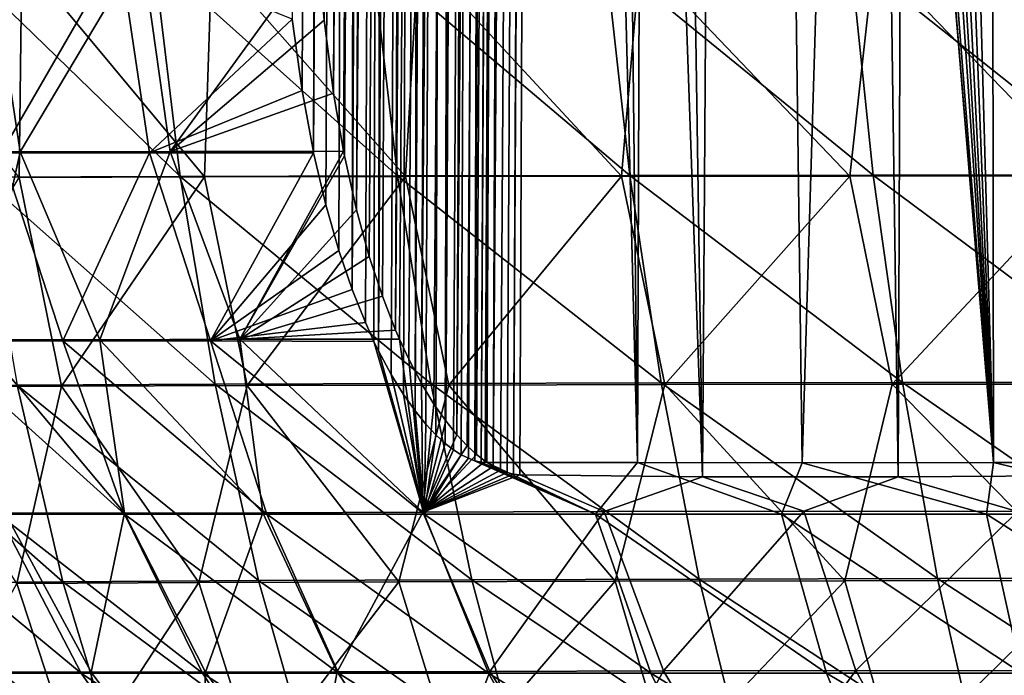
# Model space of a CAD drawing. Units: millimetres. Extents: x -28 to 28, y -26 to 80.
# Drawn here: x -21 to -15, y -2 to 2 of the extents above; entities that cross this region are included whole.
import ezdxf

# ---------------------------------------------------------------- set-up
doc = ezdxf.new("R2010")
doc.units = ezdxf.units.MM
doc.header["$LTSCALE"] = 65.185185
for name, color, linetype in [('17', 7, 'CONTINUOUS'), ('18', 7, 'CONTINUOUS'), ('19', 7, 'CONTINUOUS'), ('5', 7, 'CONTINUOUS'), ('52', 7, 'CONTINUOUS'), ('6', 7, 'CONTINUOUS'), ('68', 7, 'CONTINUOUS'), ('89', 7, 'CONTINUOUS')]:
    doc.layers.add(name, color=color, linetype=linetype)

msp = doc.modelspace()

# ---------------------------------------------------------------- linework, layer by layer
at = {"layer": '17', "color": 7, "linetype": 'Continuous'}
for points in [[(-19.1022, 2.7603, 19.5272), (-18.748, 60.8, 20.3362), (-19.0599, 2.2889, 19.4792), (-19.1022, 2.7603, 19.5272)], [(-19.0599, 2.2889, 19.4792), (-18.748, 60.8, 20.3362), (-18.9984, 1.8118, 19.4214), (-19.0599, 2.2889, 19.4792)], [(-18.748, 60.8, 20.3362), (-18.562, 60.8, 20.2178), (-18.9984, 1.8118, 19.4214), (-18.748, 60.8, 20.3362)], [(-18.9984, 1.8118, 19.4214), (-18.562, 60.8, 20.2178), (-18.9332, 1.4329, 19.3708), (-18.9984, 1.8118, 19.4214)], [(-18.9332, 1.4329, 19.3708), (-18.562, 60.8, 20.2178), (-18.927, 1.4013, 19.3665), (-18.9332, 1.4329, 19.3708)], [(-18.927, 1.4013, 19.3665), (-18.562, 60.8, 20.2178), (-18.8482, 1.0478, 19.3176), (-18.927, 1.4013, 19.3665)], [(-18.562, 60.8, 20.2178), (-18.3526, 60.8, 20.1425), (-18.8482, 1.0478, 19.3176), (-18.562, 60.8, 20.2178)], [(-18.8482, 1.0478, 19.3176), (-18.3526, 60.8, 20.1425), (-18.7647, 0.7438, 19.2767), (-18.8482, 1.0478, 19.3176)], [(-18.7647, 0.7438, 19.2767), (-18.3526, 60.8, 20.1425), (-18.6786, 0.4831, 19.2446), (-18.7647, 0.7438, 19.2767)], [(-18.6786, 0.4831, 19.2446), (-18.3526, 60.8, 20.1425), (-18.5918, 0.2604, 19.2214), (-18.6786, 0.4831, 19.2446)], [(-18.3526, 60.8, 20.1425), (-18.132, 60.8, 20.1154), (-18.5918, 0.2604, 19.2214), (-18.3526, 60.8, 20.1425)], [(-18.5918, 0.2604, 19.2214), (-18.132, 60.8, 20.1154), (-18.5669, 0.203, 19.2164), (-18.5918, 0.2604, 19.2214)], [(-18.5669, 0.203, 19.2164), (-18.132, 60.8, 20.1154), (-18.5057, 0.0712, 19.207), (-18.5669, 0.203, 19.2164)], [(-18.5057, 0.0712, 19.207), (-18.132, 60.8, 20.1154), (-18.4217, -0.0886, 19.2007), (-18.5057, 0.0712, 19.207)], [(-18.132, 60.8, 20.1154), (-17.9106, 60.8, 20.1376), (-18.4217, -0.0886, 19.2007), (-18.132, 60.8, 20.1154)], [(-18.4217, -0.0886, 19.2007), (-17.9106, 60.8, 20.1376), (-18.3407, -0.2223, 19.2018), (-18.4217, -0.0886, 19.2007)], [(-18.3407, -0.2223, 19.2018), (-17.9106, 60.8, 20.1376), (-18.2636, -0.3331, 19.2092), (-18.3407, -0.2223, 19.2018)], [(-18.2636, -0.3331, 19.2092), (-17.9106, 60.8, 20.1376), (-18.191, -0.4236, 19.2222), (-18.2636, -0.3331, 19.2092)], [(-17.9106, 60.8, 20.1376), (-17.7015, 60.8, 20.2075), (-18.191, -0.4236, 19.2222), (-17.9106, 60.8, 20.1376)], [(-18.191, -0.4236, 19.2222), (-17.7015, 60.8, 20.2075), (-18.1236, -0.4962, 19.2395), (-18.191, -0.4236, 19.2222)], [(-18.1236, -0.4962, 19.2395), (-17.7015, 60.8, 20.2075), (-18.0617, -0.5533, 19.2602), (-18.1236, -0.4962, 19.2395)], [(-18.0617, -0.5533, 19.2602), (-17.7015, 60.8, 20.2075), (-18.0051, -0.5972, 19.2834), (-18.0617, -0.5533, 19.2602)], [(-18.0051, -0.5972, 19.2834), (-17.7015, 60.8, 20.2075), (-17.9533, -0.6302, 19.3085), (-18.0051, -0.5972, 19.2834)], [(-17.7015, 60.8, 20.2075), (-17.5178, 60.8, 20.3181), (-17.9533, -0.6302, 19.3085), (-17.7015, 60.8, 20.2075)], [(-17.9533, -0.6302, 19.3085), (-17.5178, 60.8, 20.3181), (-17.9055, -0.6543, 19.3352), (-17.9533, -0.6302, 19.3085)], [(-17.9055, -0.6543, 19.3352), (-17.5178, 60.8, 20.3181), (-17.8611, -0.6708, 19.3633), (-17.9055, -0.6543, 19.3352)], [(-17.8611, -0.6708, 19.3633), (-17.5178, 60.8, 20.3181), (-17.8194, -0.6806, 19.3929), (-17.8611, -0.6708, 19.3633)], [(-17.8194, -0.6806, 19.3929), (-17.5178, 60.8, 20.3181), (-17.6502, 29.6451, 19.8648), (-17.8194, -0.6806, 19.3929)], [(-17.7798, -0.6846, 19.4243), (-17.8194, -0.6806, 19.3929), (-17.6502, 29.6451, 19.8648), (-17.7798, -0.6846, 19.4243)]]:
    msp.add_3dface(points, dxfattribs=at)
at = {"layer": '18', "color": 7, "linetype": 'Continuous'}
for points in [[(-21.8852, 1.4284, 15.4588), (-21.2521, 2.7601, 16.9913), (-21.0493, 1.4281, 16.8733), (-21.8852, 1.4284, 15.4588)], [(-21.2521, 2.7601, 16.9913), (-20.2551, 2.7615, 18.315), (-21.0493, 1.4281, 16.8733), (-21.2521, 2.7601, 16.9913)], [(-21.0493, 1.4281, 16.8733), (-20.2551, 2.7615, 18.315), (-20.0681, 1.4302, 18.1756), (-21.0493, 1.4281, 16.8733)], [(-20.2551, 2.7615, 18.315), (-19.1022, 2.7603, 19.5272), (-20.0681, 1.4302, 18.1756), (-20.2551, 2.7615, 18.315)], [(-19.1022, 2.7603, 19.5272), (-19.0599, 2.2889, 19.4792), (-20.0681, 1.4302, 18.1756), (-19.1022, 2.7603, 19.5272)], [(-19.0599, 2.2889, 19.4792), (-18.9984, 1.8118, 19.4214), (-20.0681, 1.4302, 18.1756), (-19.0599, 2.2889, 19.4792)], [(-18.9984, 1.8118, 19.4214), (-18.9332, 1.4329, 19.3708), (-20.0681, 1.4302, 18.1756), (-18.9984, 1.8118, 19.4214)], [(-21.3195, 0.1979, 15.7264), (-21.8852, 1.4284, 15.4588), (-21.0493, 1.4281, 16.8733), (-21.3195, 0.1979, 15.7264)], [(-20.5276, 0.1983, 16.9813), (-21.3195, 0.1979, 15.7264), (-21.0493, 1.4281, 16.8733), (-20.5276, 0.1983, 16.9813)], [(-20.5276, 0.1983, 16.9813), (-21.0493, 1.4281, 16.8733), (-20.0681, 1.4302, 18.1756), (-20.5276, 0.1983, 16.9813)], [(-19.6121, 0.201, 18.1424), (-20.5276, 0.1983, 16.9813), (-20.0681, 1.4302, 18.1756), (-19.6121, 0.201, 18.1424)], [(-18.9332, 1.4329, 19.3708), (-19.6121, 0.201, 18.1424), (-20.0681, 1.4302, 18.1756), (-18.9332, 1.4329, 19.3708)], [(-18.9332, 1.4329, 19.3708), (-18.927, 1.4013, 19.3665), (-19.6121, 0.201, 18.1424), (-18.9332, 1.4329, 19.3708)], [(-18.927, 1.4013, 19.3665), (-18.8482, 1.0478, 19.3176), (-19.6121, 0.201, 18.1424), (-18.927, 1.4013, 19.3665)], [(-18.8482, 1.0478, 19.3176), (-18.7647, 0.7438, 19.2767), (-19.6121, 0.201, 18.1424), (-18.8482, 1.0478, 19.3176)], [(-18.7647, 0.7438, 19.2767), (-18.6786, 0.4831, 19.2446), (-19.6121, 0.201, 18.1424), (-18.7647, 0.7438, 19.2767)], [(-18.6786, 0.4831, 19.2446), (-18.5918, 0.2604, 19.2214), (-19.6121, 0.201, 18.1424), (-18.6786, 0.4831, 19.2446)], [(-18.5918, 0.2604, 19.2214), (-18.5669, 0.203, 19.2164), (-19.6121, 0.201, 18.1424), (-18.5918, 0.2604, 19.2214)], [(-21.3195, 0.1979, 15.7264), (-20.5276, 0.1983, 16.9813), (-20.3656, -0.9365, 16.3366), (-21.3195, 0.1979, 15.7264)], [(-21.1458, -0.9361, 15.0051), (-21.3195, 0.1979, 15.7264), (-20.3656, -0.9365, 16.3366), (-21.1458, -0.9361, 15.0051)], [(-20.5276, 0.1983, 16.9813), (-19.6121, 0.201, 18.1424), (-19.4613, -0.9344, 17.558), (-20.5276, 0.1983, 16.9813)], [(-20.3656, -0.9365, 16.3366), (-20.5276, 0.1983, 16.9813), (-19.4613, -0.9344, 17.558), (-20.3656, -0.9365, 16.3366)], [(-19.6121, 0.201, 18.1424), (-18.5669, 0.203, 19.2164), (-18.413, -0.9297, 18.6898), (-19.6121, 0.201, 18.1424)], [(-19.4613, -0.9344, 17.558), (-19.6121, 0.201, 18.1424), (-18.413, -0.9297, 18.6898), (-19.4613, -0.9344, 17.558)], [(-18.5669, 0.203, 19.2164), (-18.5057, 0.0712, 19.207), (-18.413, -0.9297, 18.6898), (-18.5669, 0.203, 19.2164)], [(-18.5057, 0.0712, 19.207), (-18.4217, -0.0886, 19.2007), (-18.413, -0.9297, 18.6898), (-18.5057, 0.0712, 19.207)], [(-18.4217, -0.0886, 19.2007), (-18.3407, -0.2223, 19.2018), (-18.413, -0.9297, 18.6898), (-18.4217, -0.0886, 19.2007)], [(-18.3407, -0.2223, 19.2018), (-18.2636, -0.3331, 19.2092), (-18.413, -0.9297, 18.6898), (-18.3407, -0.2223, 19.2018)], [(-18.2636, -0.3331, 19.2092), (-18.191, -0.4236, 19.2222), (-18.413, -0.9297, 18.6898), (-18.2636, -0.3331, 19.2092)], [(-18.191, -0.4236, 19.2222), (-18.1236, -0.4962, 19.2395), (-18.413, -0.9297, 18.6898), (-18.191, -0.4236, 19.2222)], [(-18.1236, -0.4962, 19.2395), (-18.0617, -0.5533, 19.2602), (-18.413, -0.9297, 18.6898), (-18.1236, -0.4962, 19.2395)], [(-18.0617, -0.5533, 19.2602), (-18.0051, -0.5972, 19.2834), (-18.413, -0.9297, 18.6898), (-18.0617, -0.5533, 19.2602)], [(-18.0051, -0.5972, 19.2834), (-17.9533, -0.6302, 19.3085), (-18.413, -0.9297, 18.6898), (-18.0051, -0.5972, 19.2834)], [(-17.9533, -0.6302, 19.3085), (-17.9055, -0.6543, 19.3352), (-18.413, -0.9297, 18.6898), (-17.9533, -0.6302, 19.3085)], [(-17.9055, -0.6543, 19.3352), (-17.8611, -0.6708, 19.3633), (-18.413, -0.9297, 18.6898), (-17.9055, -0.6543, 19.3352)], [(-17.8611, -0.6708, 19.3633), (-17.8194, -0.6806, 19.3929), (-18.413, -0.9297, 18.6898), (-17.8611, -0.6708, 19.3633)], [(-17.8194, -0.6806, 19.3929), (-17.7798, -0.6846, 19.4243), (-18.413, -0.9297, 18.6898), (-17.8194, -0.6806, 19.3929)], [(-18.413, -0.9297, 18.6898), (-17.7798, -0.6846, 19.4243), (-17.2278, -0.9248, 19.7229), (-18.413, -0.9297, 18.6898)], [(-17.7798, -0.6846, 19.4243), (-16.5842, -0.6997, 20.3309), (-17.2278, -0.9248, 19.7229), (-17.7798, -0.6846, 19.4243)], [(-17.2278, -0.9248, 19.7229), (-16.5842, -0.6997, 20.3309), (-15.9209, -0.9229, 20.6378), (-17.2278, -0.9248, 19.7229)], [(-16.5842, -0.6997, 20.3309), (-15.3034, -0.6988, 21.1288), (-15.9209, -0.9229, 20.6378), (-16.5842, -0.6997, 20.3309)], [(-15.9209, -0.9229, 20.6378), (-15.3034, -0.6988, 21.1288), (-14.5213, -0.9245, 21.417), (-15.9209, -0.9229, 20.6378)], [(-15.3034, -0.6988, 21.1288), (-13.8964, -0.6889, 21.8355), (-14.5213, -0.9245, 21.417), (-15.3034, -0.6988, 21.1288)], [(-21.2395, -1.9752, 13.3439), (-21.1458, -0.9361, 15.0051), (-20.5848, -1.9768, 14.7386), (-21.2395, -1.9752, 13.3439)], [(-21.1458, -0.9361, 15.0051), (-20.3656, -0.9365, 16.3366), (-20.5848, -1.9768, 14.7386), (-21.1458, -0.9361, 15.0051)], [(-20.5848, -1.9768, 14.7386), (-20.3656, -0.9365, 16.3366), (-19.8356, -1.9771, 16.0121), (-20.5848, -1.9768, 14.7386)], [(-20.3656, -0.9365, 16.3366), (-19.4613, -0.9344, 17.558), (-19.8356, -1.9771, 16.0121), (-20.3656, -0.9365, 16.3366)], [(-19.8356, -1.9771, 16.0121), (-19.4613, -0.9344, 17.558), (-18.9745, -1.9753, 17.1764), (-19.8356, -1.9771, 16.0121)], [(-19.4613, -0.9344, 17.558), (-18.413, -0.9297, 18.6898), (-18.9745, -1.9753, 17.1764), (-19.4613, -0.9344, 17.558)], [(-18.9745, -1.9753, 17.1764), (-18.413, -0.9297, 18.6898), (-17.9748, -1.9714, 18.2617), (-18.9745, -1.9753, 17.1764)], [(-18.413, -0.9297, 18.6898), (-17.2278, -0.9248, 19.7229), (-17.9748, -1.9714, 18.2617), (-18.413, -0.9297, 18.6898)], [(-17.9748, -1.9714, 18.2617), (-17.2278, -0.9248, 19.7229), (-16.8393, -1.9673, 19.2572), (-17.9748, -1.9714, 18.2617)], [(-17.2278, -0.9248, 19.7229), (-15.9209, -0.9229, 20.6378), (-16.8393, -1.9673, 19.2572), (-17.2278, -0.9248, 19.7229)], [(-16.8393, -1.9673, 19.2572), (-15.9209, -0.9229, 20.6378), (-15.5803, -1.9657, 20.1385), (-16.8393, -1.9673, 19.2572)], [(-15.9209, -0.9229, 20.6378), (-14.5213, -0.9245, 21.417), (-15.5803, -1.9657, 20.1385), (-15.9209, -0.9229, 20.6378)], [(-15.5803, -1.9657, 20.1385), (-14.5213, -0.9245, 21.417), (-14.2288, -1.9671, 20.8856), (-15.5803, -1.9657, 20.1385)], [(-21.2395, -1.9752, 13.3439), (-20.5848, -1.9768, 14.7386), (-20.5145, -2.9256, 13.1592), (-21.2395, -1.9752, 13.3439)], [(-21.0724, -2.9242, 11.6966), (-21.2395, -1.9752, 13.3439), (-20.5145, -2.9256, 13.1592), (-21.0724, -2.9242, 11.6966)], [(-20.5848, -1.9768, 14.7386), (-19.8356, -1.9771, 16.0121), (-19.875, -2.9268, 14.4922), (-20.5848, -1.9768, 14.7386)], [(-20.5145, -2.9256, 13.1592), (-20.5848, -1.9768, 14.7386), (-19.875, -2.9268, 14.4922), (-20.5145, -2.9256, 13.1592)], [(-19.875, -2.9268, 14.4922), (-19.8356, -1.9771, 16.0121), (-19.1533, -2.9269, 15.6964), (-19.875, -2.9268, 14.4922)], [(-19.8356, -1.9771, 16.0121), (-18.9745, -1.9753, 17.1764), (-19.1533, -2.9269, 15.6964), (-19.8356, -1.9771, 16.0121)], [(-19.1533, -2.9269, 15.6964), (-18.9745, -1.9753, 17.1764), (-18.3303, -2.9255, 16.7939), (-19.1533, -2.9269, 15.6964)], [(-18.9745, -1.9753, 17.1764), (-17.9748, -1.9714, 18.2617), (-18.3303, -2.9255, 16.7939), (-18.9745, -1.9753, 17.1764)], [(-18.3303, -2.9255, 16.7939), (-17.9748, -1.9714, 18.2617), (-17.372, -2.9226, 17.825), (-18.3303, -2.9255, 16.7939)], [(-17.9748, -1.9714, 18.2617), (-16.8393, -1.9673, 19.2572), (-17.372, -2.9226, 17.825), (-17.9748, -1.9714, 18.2617)], [(-17.372, -2.9226, 17.825), (-16.8393, -1.9673, 19.2572), (-16.2774, -2.9198, 18.7734), (-17.372, -2.9226, 17.825)], [(-16.8393, -1.9673, 19.2572), (-15.5803, -1.9657, 20.1385), (-16.2774, -2.9198, 18.7734), (-16.8393, -1.9673, 19.2572)], [(-16.2774, -2.9198, 18.7734), (-15.5803, -1.9657, 20.1385), (-15.0581, -2.9189, 19.6084), (-16.2774, -2.9198, 18.7734)], [(-15.5803, -1.9657, 20.1385), (-14.2288, -1.9671, 20.8856), (-15.0581, -2.9189, 19.6084), (-15.5803, -1.9657, 20.1385)], [(-15.0581, -2.9189, 19.6084), (-14.2288, -1.9671, 20.8856), (-13.7494, -2.9201, 20.3091), (-15.0581, -2.9189, 19.6084)]]:
    msp.add_3dface(points, dxfattribs=at)
at = {"layer": '19', "color": 7, "linetype": 'Continuous'}
for points in [[(-17.6502, 29.6451, 19.8648), (-17.5178, 60.8, 20.3181), (-16.5842, -0.6997, 20.3309), (-17.6502, 29.6451, 19.8648)], [(-17.5178, 60.8, 20.3181), (-16.1669, 60.8, 21.243), (-16.5842, -0.6997, 20.3309), (-17.5178, 60.8, 20.3181)], [(-16.1669, 60.8, 21.243), (-15.3034, -0.6988, 21.1288), (-16.5842, -0.6997, 20.3309), (-16.1669, 60.8, 21.243)], [(-16.1669, 60.8, 21.243), (-15.0616, 60.8, 21.8695), (-15.3034, -0.6988, 21.1288), (-16.1669, 60.8, 21.243)], [(-15.0616, 60.8, 21.8695), (-13.8964, -0.6889, 21.8355), (-15.3034, -0.6988, 21.1288), (-15.0616, 60.8, 21.8695)], [(-15.0616, 60.8, 21.8695), (-14.024, 60.8, 22.3657), (-13.8964, -0.6889, 21.8355), (-15.0616, 60.8, 21.8695)], [(-17.7798, -0.6846, 19.4243), (-17.6502, 29.6451, 19.8648), (-16.5842, -0.6997, 20.3309), (-17.7798, -0.6846, 19.4243)]]:
    msp.add_3dface(points, dxfattribs=at)
at = {"layer": '5', "color": 7, "linetype": 'Continuous'}
for points in [[(-21.4771, 2.6969, 20.2759), (-20.0018, 1.2671, 21.5081), (-20.1729, 2.6994, 21.549), (-21.4771, 2.6969, 20.2759)], [(-21.3048, 1.2627, 20.2463), (-20.0018, 1.2671, 21.5081), (-21.4771, 2.6969, 20.2759), (-21.3048, 1.2627, 20.2463)], [(-20.1729, 2.6994, 21.549), (-18.579, 1.2707, 22.6342), (-18.7457, 2.7014, 22.6886), (-20.1729, 2.6994, 21.549)], [(-20.0018, 1.2671, 21.5081), (-18.579, 1.2707, 22.6342), (-20.1729, 2.6994, 21.549), (-20.0018, 1.2671, 21.5081)], [(-18.7457, 2.7014, 22.6886), (-17.0593, 1.2733, 23.6182), (-17.2187, 2.7029, 23.6877), (-18.7457, 2.7014, 22.6886)], [(-18.579, 1.2707, 22.6342), (-17.0593, 1.2733, 23.6182), (-18.7457, 2.7014, 22.6886), (-18.579, 1.2707, 22.6342)], [(-17.2187, 2.7029, 23.6877), (-15.4659, 1.2754, 24.4521), (-15.616, 2.7041, 24.5365), (-17.2187, 2.7029, 23.6877)], [(-17.0593, 1.2733, 23.6182), (-15.4659, 1.2754, 24.4521), (-17.2187, 2.7029, 23.6877), (-17.0593, 1.2733, 23.6182)], [(-15.616, 2.7041, 24.5365), (-13.8192, 1.2772, 25.1354), (-13.958, 2.7051, 25.233), (-15.616, 2.7041, 24.5365)], [(-15.4659, 1.2754, 24.4521), (-13.8192, 1.2772, 25.1354), (-15.616, 2.7041, 24.5365), (-15.4659, 1.2754, 24.4521)], [(-21.3048, 1.2627, 20.2463), (-19.7735, -0.0929, 21.3854), (-20.0018, 1.2671, 21.5081), (-21.3048, 1.2627, 20.2463)], [(-21.0686, -0.0989, 20.1377), (-19.7735, -0.0929, 21.3854), (-21.3048, 1.2627, 20.2463), (-21.0686, -0.0989, 20.1377)], [(-20.0018, 1.2671, 21.5081), (-18.3615, -0.0881, 22.4954), (-18.579, 1.2707, 22.6342), (-20.0018, 1.2671, 21.5081)], [(-19.7735, -0.0929, 21.3854), (-18.3615, -0.0881, 22.4954), (-20.0018, 1.2671, 21.5081), (-19.7735, -0.0929, 21.3854)], [(-18.579, 1.2707, 22.6342), (-16.8545, -0.0845, 23.4616), (-17.0593, 1.2733, 23.6182), (-18.579, 1.2707, 22.6342)], [(-18.3615, -0.0881, 22.4954), (-16.8545, -0.0845, 23.4616), (-18.579, 1.2707, 22.6342), (-18.3615, -0.0881, 22.4954)], [(-17.0593, 1.2733, 23.6182), (-15.2756, -0.0818, 24.2782), (-15.4659, 1.2754, 24.4521), (-17.0593, 1.2733, 23.6182)], [(-16.8545, -0.0845, 23.4616), (-15.2756, -0.0818, 24.2782), (-17.0593, 1.2733, 23.6182), (-16.8545, -0.0845, 23.4616)], [(-15.4659, 1.2754, 24.4521), (-13.6452, -0.0795, 24.9464), (-13.8192, 1.2772, 25.1354), (-15.4659, 1.2754, 24.4521)], [(-15.2756, -0.0818, 24.2782), (-13.6452, -0.0795, 24.9464), (-15.4659, 1.2754, 24.4521), (-15.2756, -0.0818, 24.2782)], [(-22.2233, -0.1057, 18.7598), (-20.7684, -1.3854, 19.9467), (-21.0686, -0.0989, 20.1377), (-22.2233, -0.1057, 18.7598)], [(-21.911, -1.3937, 18.5851), (-20.7684, -1.3854, 19.9467), (-22.2233, -0.1057, 18.7598), (-21.911, -1.3937, 18.5851)], [(-21.0686, -0.0989, 20.1377), (-19.4882, -1.378, 21.1772), (-19.7735, -0.0929, 21.3854), (-21.0686, -0.0989, 20.1377)], [(-20.7684, -1.3854, 19.9467), (-19.4882, -1.378, 21.1772), (-21.0686, -0.0989, 20.1377), (-20.7684, -1.3854, 19.9467)], [(-19.7735, -0.0929, 21.3854), (-18.0931, -1.372, 22.2684), (-18.3615, -0.0881, 22.4954), (-19.7735, -0.0929, 21.3854)], [(-19.4882, -1.378, 21.1772), (-18.0931, -1.372, 22.2684), (-19.7735, -0.0929, 21.3854), (-19.4882, -1.378, 21.1772)], [(-18.3615, -0.0881, 22.4954), (-16.6042, -1.3677, 23.2141), (-16.8545, -0.0845, 23.4616), (-18.3615, -0.0881, 22.4954)], [(-18.0931, -1.372, 22.2684), (-16.6042, -1.3677, 23.2141), (-18.3615, -0.0881, 22.4954), (-18.0931, -1.372, 22.2684)], [(-16.8545, -0.0845, 23.4616), (-15.045, -1.3644, 24.0107), (-15.2756, -0.0818, 24.2782), (-16.8545, -0.0845, 23.4616)], [(-16.6042, -1.3677, 23.2141), (-15.045, -1.3644, 24.0107), (-16.8545, -0.0845, 23.4616), (-16.6042, -1.3677, 23.2141)], [(-15.2756, -0.0818, 24.2782), (-13.4361, -1.3616, 24.6617), (-13.6452, -0.0795, 24.9464), (-15.2756, -0.0818, 24.2782)], [(-15.045, -1.3644, 24.0107), (-13.4361, -1.3616, 24.6617), (-15.2756, -0.0818, 24.2782), (-15.045, -1.3644, 24.0107)], [(-21.911, -1.3937, 18.5851), (-20.4031, -2.5933, 19.6692), (-20.7684, -1.3854, 19.9467), (-21.911, -1.3937, 18.5851)], [(-21.5264, -2.603, 18.3282), (-20.4031, -2.5933, 19.6692), (-21.911, -1.3937, 18.5851), (-21.5264, -2.603, 18.3282)], [(-20.7684, -1.3854, 19.9467), (-19.1448, -2.5846, 20.8792), (-19.4882, -1.378, 21.1772), (-20.7684, -1.3854, 19.9467)], [(-20.4031, -2.5933, 19.6692), (-19.1448, -2.5846, 20.8792), (-20.7684, -1.3854, 19.9467), (-20.4031, -2.5933, 19.6692)], [(-19.4882, -1.378, 21.1772), (-17.7729, -2.5776, 21.9487), (-18.0931, -1.372, 22.2684), (-19.4882, -1.378, 21.1772)], [(-19.1448, -2.5846, 20.8792), (-17.7729, -2.5776, 21.9487), (-19.4882, -1.378, 21.1772), (-19.1448, -2.5846, 20.8792)], [(-18.0931, -1.372, 22.2684), (-16.3077, -2.5726, 22.8708), (-16.6042, -1.3677, 23.2141), (-18.0931, -1.372, 22.2684)], [(-17.7729, -2.5776, 21.9487), (-16.3077, -2.5726, 22.8708), (-18.0931, -1.372, 22.2684), (-17.7729, -2.5776, 21.9487)], [(-16.6042, -1.3677, 23.2141), (-14.7733, -2.5687, 23.6447), (-15.045, -1.3644, 24.0107), (-16.6042, -1.3677, 23.2141)], [(-16.3077, -2.5726, 22.8708), (-14.7733, -2.5687, 23.6447), (-16.6042, -1.3677, 23.2141), (-16.3077, -2.5726, 22.8708)], [(-15.045, -1.3644, 24.0107), (-13.191, -2.5655, 24.2763), (-13.4361, -1.3616, 24.6617), (-15.045, -1.3644, 24.0107)], [(-14.7733, -2.5687, 23.6447), (-13.191, -2.5655, 24.2763), (-15.045, -1.3644, 24.0107), (-14.7733, -2.5687, 23.6447)]]:
    msp.add_3dface(points, dxfattribs=at)
at = {"layer": '52', "color": 7, "linetype": 'Continuous'}
for points in [[(-20.4007, 2.7556, -18.3065), (-21.3794, 2.7557, -16.9347), (-21.1702, 1.4214, -16.8189), (-20.4007, 2.7556, -18.3065)], [(-20.203, 1.4213, -18.1716), (-20.4007, 2.7556, -18.3065), (-21.1702, 1.4214, -16.8189), (-20.203, 1.4213, -18.1716)], [(-19.2676, 2.2958, -19.5049), (-20.4007, 2.7556, -18.3065), (-20.203, 1.4213, -18.1716), (-19.2676, 2.2958, -19.5049)], [(-19.2034, 1.8282, -19.4496), (-19.2676, 2.2958, -19.5049), (-20.203, 1.4213, -18.1716), (-19.2034, 1.8282, -19.4496)], [(-19.1296, 1.4261, -19.3978), (-19.2034, 1.8282, -19.4496), (-20.203, 1.4213, -18.1716), (-19.1296, 1.4261, -19.3978)], [(-20.7686, 0.1905, -16.7468), (-21.1702, 1.4214, -16.8189), (-21.6242, 0.1903, -15.3089), (-20.7686, 0.1905, -16.7468)], [(-20.203, 1.4213, -18.1716), (-21.1702, 1.4214, -16.8189), (-20.7686, 0.1905, -16.7468), (-20.203, 1.4213, -18.1716)], [(-19.8033, 0.1903, -18.0698), (-20.203, 1.4213, -18.1716), (-20.7686, 0.1905, -16.7468), (-19.8033, 0.1903, -18.0698)], [(-19.1285, 1.4208, -19.3972), (-19.1296, 1.4261, -19.3978), (-20.203, 1.4213, -18.1716), (-19.1285, 1.4208, -19.3972)], [(-19.1285, 1.4208, -19.3972), (-20.203, 1.4213, -18.1716), (-19.8033, 0.1903, -18.0698), (-19.1285, 1.4208, -19.3972)], [(-19.0489, 1.0801, -19.3526), (-19.1285, 1.4208, -19.3972), (-19.8033, 0.1903, -18.0698), (-19.0489, 1.0801, -19.3526)], [(-18.964, 0.7828, -19.3156), (-19.0489, 1.0801, -19.3526), (-19.8033, 0.1903, -18.0698), (-18.964, 0.7828, -19.3156)], [(-18.8771, 0.5281, -19.2876), (-18.964, 0.7828, -19.3156), (-19.8033, 0.1903, -18.0698), (-18.8771, 0.5281, -19.2876)], [(-18.7898, 0.3107, -19.2685), (-18.8771, 0.5281, -19.2876), (-19.8033, 0.1903, -18.0698), (-18.7898, 0.3107, -19.2685)], [(-18.7336, 0.187, -19.2607), (-18.7898, 0.3107, -19.2685), (-19.8033, 0.1903, -18.0698), (-18.7336, 0.187, -19.2607)], [(-20.7686, 0.1905, -16.7468), (-21.6242, 0.1903, -15.3089), (-20.3653, -0.9434, -16.4418), (-20.7686, 0.1905, -16.7468)], [(-20.3653, -0.9434, -16.4418), (-21.6242, 0.1903, -15.3089), (-21.1928, -0.9435, -15.0453), (-20.3653, -0.9434, -16.4418)], [(-19.8033, 0.1903, -18.0698), (-20.7686, 0.1905, -16.7468), (-19.4337, -0.9436, -17.724), (-19.8033, 0.1903, -18.0698)], [(-19.4337, -0.9436, -17.724), (-20.7686, 0.1905, -16.7468), (-20.3653, -0.9434, -16.4418), (-19.4337, -0.9436, -17.724)], [(-18.7336, 0.187, -19.2607), (-19.8033, 0.1903, -18.0698), (-18.4053, -0.9437, -18.8765), (-18.7336, 0.187, -19.2607)], [(-18.4053, -0.9437, -18.8765), (-19.8033, 0.1903, -18.0698), (-19.4337, -0.9436, -17.724), (-18.4053, -0.9437, -18.8765)], [(-18.7039, 0.1262, -19.258), (-18.7336, 0.187, -19.2607), (-18.4053, -0.9437, -18.8765), (-18.7039, 0.1262, -19.258)], [(-18.6203, -0.0295, -19.2554), (-18.7039, 0.1262, -19.258), (-18.4053, -0.9437, -18.8765), (-18.6203, -0.0295, -19.2554)], [(-18.5403, -0.1595, -19.2599), (-18.6203, -0.0295, -19.2554), (-18.4053, -0.9437, -18.8765), (-18.5403, -0.1595, -19.2599)], [(-18.4644, -0.267, -19.2706), (-18.5403, -0.1595, -19.2599), (-18.4053, -0.9437, -18.8765), (-18.4644, -0.267, -19.2706)], [(-18.3934, -0.3546, -19.2864), (-18.4644, -0.267, -19.2706), (-18.4053, -0.9437, -18.8765), (-18.3934, -0.3546, -19.2864)], [(-18.3278, -0.4247, -19.3062), (-18.3934, -0.3546, -19.2864), (-18.4053, -0.9437, -18.8765), (-18.3278, -0.4247, -19.3062)], [(-18.2677, -0.4797, -19.329), (-18.3278, -0.4247, -19.3062), (-18.4053, -0.9437, -18.8765), (-18.2677, -0.4797, -19.329)], [(-18.2128, -0.522, -19.3541), (-18.2677, -0.4797, -19.329), (-18.4053, -0.9437, -18.8765), (-18.2128, -0.522, -19.3541)], [(-18.1624, -0.554, -19.3809), (-18.2128, -0.522, -19.3541), (-18.4053, -0.9437, -18.8765), (-18.1624, -0.554, -19.3809)], [(-18.1158, -0.5773, -19.4093), (-18.1624, -0.554, -19.3809), (-18.4053, -0.9437, -18.8765), (-18.1158, -0.5773, -19.4093)], [(-17.2844, -0.9437, -19.8869), (-18.1158, -0.5773, -19.4093), (-18.4053, -0.9437, -18.8765), (-17.2844, -0.9437, -19.8869)], [(-18.0723, -0.5933, -19.4393), (-18.1158, -0.5773, -19.4093), (-17.2844, -0.9437, -19.8869), (-18.0723, -0.5933, -19.4393)], [(-18.032, -0.6024, -19.4703), (-18.0723, -0.5933, -19.4393), (-17.2844, -0.9437, -19.8869), (-18.032, -0.6024, -19.4703)], [(-17.9945, -0.6058, -19.5024), (-18.032, -0.6024, -19.4703), (-17.2844, -0.9437, -19.8869), (-17.9945, -0.6058, -19.5024)], [(-17.0087, -0.6058, -20.3127), (-17.9945, -0.6058, -19.5024), (-17.2844, -0.9437, -19.8869), (-17.0087, -0.6058, -20.3127)], [(-16.0667, -0.9437, -20.7518), (-17.0087, -0.6058, -20.3127), (-17.2844, -0.9437, -19.8869), (-16.0667, -0.9437, -20.7518)], [(-15.931, -0.6062, -21.0325), (-17.0087, -0.6058, -20.3127), (-16.0667, -0.9437, -20.7518), (-15.931, -0.6062, -21.0325)], [(-14.7257, -0.9435, -21.4965), (-15.931, -0.6062, -21.0325), (-16.0667, -0.9437, -20.7518), (-14.7257, -0.9435, -21.4965)], [(-14.68, -0.6058, -21.7059), (-15.931, -0.6062, -21.0325), (-14.7257, -0.9435, -21.4965), (-14.68, -0.6058, -21.7059)], [(-13.2611, -0.9439, -22.1361), (-14.68, -0.6058, -21.7059), (-14.7257, -0.9435, -21.4965), (-13.2611, -0.9439, -22.1361)], [(-13.9666, -0.6055, -22.0306), (-14.68, -0.6058, -21.7059), (-13.2611, -0.9439, -22.1361), (-13.9666, -0.6055, -22.0306)], [(-21.1928, -0.9435, -15.0453), (-21.9087, -0.9435, -13.5542), (-20.6496, -1.9831, -14.7255), (-21.1928, -0.9435, -15.0453)], [(-20.6496, -1.9831, -14.7255), (-21.9087, -0.9435, -13.5542), (-21.3382, -1.9831, -13.2864), (-20.6496, -1.9831, -14.7255)], [(-20.3653, -0.9434, -16.4418), (-21.1928, -0.9435, -15.0453), (-19.8555, -1.9829, -16.0709), (-20.3653, -0.9434, -16.4418)], [(-19.8555, -1.9829, -16.0709), (-21.1928, -0.9435, -15.0453), (-20.6496, -1.9831, -14.7255), (-19.8555, -1.9829, -16.0709)], [(-19.4337, -0.9436, -17.724), (-20.3653, -0.9434, -16.4418), (-18.9644, -1.9831, -17.3025), (-19.4337, -0.9436, -17.724)], [(-18.9644, -1.9831, -17.3025), (-20.3653, -0.9434, -16.4418), (-19.8555, -1.9829, -16.0709), (-18.9644, -1.9831, -17.3025)], [(-18.4053, -0.9437, -18.8765), (-19.4337, -0.9436, -17.724), (-17.9849, -1.9832, -18.4055), (-18.4053, -0.9437, -18.8765)], [(-17.9849, -1.9832, -18.4055), (-19.4337, -0.9436, -17.724), (-18.9644, -1.9831, -17.3025), (-17.9849, -1.9832, -18.4055)], [(-17.2844, -0.9437, -19.8869), (-18.4053, -0.9437, -18.8765), (-16.9226, -1.9833, -19.3692), (-17.2844, -0.9437, -19.8869)], [(-16.9226, -1.9833, -19.3692), (-18.4053, -0.9437, -18.8765), (-17.9849, -1.9832, -18.4055), (-16.9226, -1.9833, -19.3692)], [(-16.0667, -0.9437, -20.7518), (-17.2844, -0.9437, -19.8869), (-15.7719, -1.9832, -20.1929), (-16.0667, -0.9437, -20.7518)], [(-15.7719, -1.9832, -20.1929), (-17.2844, -0.9437, -19.8869), (-16.9226, -1.9833, -19.3692), (-15.7719, -1.9832, -20.1929)], [(-14.7257, -0.9435, -21.4965), (-16.0667, -0.9437, -20.7518), (-14.4962, -1.983, -20.9071), (-14.7257, -0.9435, -21.4965)], [(-14.4962, -1.983, -20.9071), (-16.0667, -0.9437, -20.7518), (-15.7719, -1.9832, -20.1929), (-14.4962, -1.983, -20.9071)], [(-13.2611, -0.9439, -22.1361), (-14.7257, -0.9435, -21.4965), (-13.0913, -1.9834, -21.5259), (-13.2611, -0.9439, -22.1361)], [(-13.0913, -1.9834, -21.5259), (-14.7257, -0.9435, -21.4965), (-14.4962, -1.983, -20.9071), (-13.0913, -1.9834, -21.5259)], [(-21.3382, -1.9831, -13.2864), (-21.9126, -1.9831, -11.773), (-20.6477, -2.9308, -12.9891), (-21.3382, -1.9831, -13.2864)], [(-20.6477, -2.9308, -12.9891), (-21.9126, -1.9831, -11.773), (-21.1989, -2.9308, -11.5366), (-20.6477, -2.9308, -12.9891)], [(-20.6496, -1.9831, -14.7255), (-21.3382, -1.9831, -13.2864), (-19.9884, -2.9308, -14.3677), (-20.6496, -1.9831, -14.7255)], [(-19.9884, -2.9308, -14.3677), (-21.3382, -1.9831, -13.2864), (-20.6477, -2.9308, -12.9891), (-19.9884, -2.9308, -14.3677)], [(-19.8555, -1.9829, -16.0709), (-20.6496, -1.9831, -14.7255), (-19.2307, -2.9306, -15.653), (-19.8555, -1.9829, -16.0709)], [(-19.2307, -2.9306, -15.653), (-20.6496, -1.9831, -14.7255), (-19.9884, -2.9308, -14.3677), (-19.2307, -2.9306, -15.653)], [(-18.9644, -1.9831, -17.3025), (-19.8555, -1.9829, -16.0709), (-18.3841, -2.9308, -16.8245), (-18.9644, -1.9831, -17.3025)], [(-18.3841, -2.9308, -16.8245), (-19.8555, -1.9829, -16.0709), (-19.2307, -2.9306, -15.653), (-18.3841, -2.9308, -16.8245)], [(-17.9849, -1.9832, -18.4055), (-18.9644, -1.9831, -17.3025), (-17.4589, -2.9309, -17.8679), (-17.9849, -1.9832, -18.4055)], [(-17.4589, -2.9309, -17.8679), (-18.9644, -1.9831, -17.3025), (-18.3841, -2.9308, -16.8245), (-17.4589, -2.9309, -17.8679)], [(-16.9226, -1.9833, -19.3692), (-17.9849, -1.9832, -18.4055), (-16.462, -2.9309, -18.7744), (-16.9226, -1.9833, -19.3692)], [(-16.462, -2.9309, -18.7744), (-17.9849, -1.9832, -18.4055), (-17.4589, -2.9309, -17.8679), (-16.462, -2.9309, -18.7744)], [(-15.7719, -1.9832, -20.1929), (-16.9226, -1.9833, -19.3692), (-15.3861, -2.9308, -19.5472), (-15.7719, -1.9832, -20.1929)], [(-15.3861, -2.9308, -19.5472), (-16.9226, -1.9833, -19.3692), (-16.462, -2.9309, -18.7744), (-15.3861, -2.9308, -19.5472)], [(-14.4962, -1.983, -20.9071), (-15.7719, -1.9832, -20.1929), (-14.1825, -2.9306, -20.2233), (-14.4962, -1.983, -20.9071)], [(-14.1825, -2.9306, -20.2233), (-15.7719, -1.9832, -20.1929), (-15.3861, -2.9308, -19.5472), (-14.1825, -2.9306, -20.2233)]]:
    msp.add_3dface(points, dxfattribs=at)
at = {"layer": '6', "color": 7, "linetype": 'Continuous'}
for points in [[(-18.4431, 2.7052, -23.1838), (-16.9921, 2.7062, -24.0792), (-17.1125, 1.2678, -23.844), (-18.4431, 2.7052, -23.1838)], [(-17.1125, 1.2678, -23.844), (-16.9921, 2.7062, -24.0792), (-15.6202, 1.2692, -24.6059), (-17.1125, 1.2678, -23.844)], [(-16.9921, 2.7062, -24.0792), (-15.4603, 2.707, -24.8383), (-15.6202, 1.2692, -24.6059), (-16.9921, 2.7062, -24.0792)], [(-15.6202, 1.2692, -24.6059), (-15.4603, 2.707, -24.8383), (-14.0679, 1.2704, -25.246), (-15.6202, 1.2692, -24.6059)], [(-15.4603, 2.707, -24.8383), (-13.8662, 2.7076, -25.4741), (-14.0679, 1.2704, -25.246), (-15.4603, 2.707, -24.8383)], [(-22.1688, 2.7004, -19.6449), (-21.0381, 2.7022, -20.9554), (-21.0542, 1.2603, -20.7196), (-22.1688, 2.7004, -19.6449)], [(-21.0542, 1.2603, -20.7196), (-21.0381, 2.7022, -20.9554), (-19.8429, 1.2634, -21.9015), (-21.0542, 1.2603, -20.7196)], [(-21.0381, 2.7022, -20.9554), (-19.7949, 2.7039, -22.1403), (-19.8429, 1.2634, -21.9015), (-21.0381, 2.7022, -20.9554)], [(-19.8429, 1.2634, -21.9015), (-19.7949, 2.7039, -22.1403), (-18.5261, 1.2659, -22.9461), (-19.8429, 1.2634, -21.9015)], [(-19.7949, 2.7039, -22.1403), (-18.4431, 2.7052, -23.1838), (-18.5261, 1.2659, -22.9461), (-19.7949, 2.7039, -22.1403)], [(-18.5261, 1.2659, -22.9461), (-18.4431, 2.7052, -23.1838), (-17.1125, 1.2678, -23.844), (-18.5261, 1.2659, -22.9461)], [(-21.8801, -0.1103, -19.3554), (-21.0542, 1.2603, -20.7196), (-20.7772, -0.1056, -20.6457), (-21.8801, -0.1103, -19.3554)], [(-21.0542, 1.2603, -20.7196), (-19.8429, 1.2634, -21.9015), (-20.7772, -0.1056, -20.6457), (-21.0542, 1.2603, -20.7196)], [(-20.7772, -0.1056, -20.6457), (-19.8429, 1.2634, -21.9015), (-19.5632, -0.1014, -21.8126), (-20.7772, -0.1056, -20.6457)], [(-19.8429, 1.2634, -21.9015), (-18.5261, 1.2659, -22.9461), (-19.5632, -0.1014, -21.8126), (-19.8429, 1.2634, -21.9015)], [(-19.5632, -0.1014, -21.8126), (-18.5261, 1.2659, -22.9461), (-18.2441, -0.0979, -22.8394), (-19.5632, -0.1014, -21.8126)], [(-18.5261, 1.2659, -22.9461), (-17.1125, 1.2678, -23.844), (-18.2441, -0.0979, -22.8394), (-18.5261, 1.2659, -22.9461)], [(-18.2441, -0.0979, -22.8394), (-17.1125, 1.2678, -23.844), (-16.8306, -0.0953, -23.7173), (-18.2441, -0.0979, -22.8394)], [(-17.1125, 1.2678, -23.844), (-15.6202, 1.2692, -24.6059), (-16.8306, -0.0953, -23.7173), (-17.1125, 1.2678, -23.844)], [(-16.8306, -0.0953, -23.7173), (-15.6202, 1.2692, -24.6059), (-15.3426, -0.0933, -24.4594), (-16.8306, -0.0953, -23.7173)], [(-15.6202, 1.2692, -24.6059), (-14.0679, 1.2704, -25.246), (-15.3426, -0.0933, -24.4594), (-15.6202, 1.2692, -24.6059)], [(-15.3426, -0.0933, -24.4594), (-14.0679, 1.2704, -25.246), (-13.7989, -0.0918, -25.081), (-15.3426, -0.0933, -24.4594)], [(-21.8801, -0.1103, -19.3554), (-20.7772, -0.1056, -20.6457), (-21.0708, -1.397, -19.7803), (-21.8801, -0.1103, -19.3554)], [(-21.0708, -1.397, -19.7803), (-20.7772, -0.1056, -20.6457), (-19.879, -1.391, -21.0432), (-21.0708, -1.397, -19.7803)], [(-20.7772, -0.1056, -20.6457), (-19.5632, -0.1014, -21.8126), (-19.879, -1.391, -21.0432), (-20.7772, -0.1056, -20.6457)], [(-19.879, -1.391, -21.0432), (-19.5632, -0.1014, -21.8126), (-18.5701, -1.3859, -22.1628), (-19.879, -1.391, -21.0432)], [(-19.5632, -0.1014, -21.8126), (-18.2441, -0.0979, -22.8394), (-18.5701, -1.3859, -22.1628), (-19.5632, -0.1014, -21.8126)], [(-18.5701, -1.3859, -22.1628), (-18.2441, -0.0979, -22.8394), (-17.1543, -1.382, -23.1222), (-18.5701, -1.3859, -22.1628)], [(-18.2441, -0.0979, -22.8394), (-16.8306, -0.0953, -23.7173), (-17.1543, -1.382, -23.1222), (-18.2441, -0.0979, -22.8394)], [(-17.1543, -1.382, -23.1222), (-16.8306, -0.0953, -23.7173), (-15.6514, -1.3791, -23.9274), (-17.1543, -1.382, -23.1222)], [(-16.8306, -0.0953, -23.7173), (-15.3426, -0.0933, -24.4594), (-15.6514, -1.3791, -23.9274), (-16.8306, -0.0953, -23.7173)], [(-15.6514, -1.3791, -23.9274), (-15.3426, -0.0933, -24.4594), (-14.0856, -1.377, -24.5982), (-15.6514, -1.3791, -23.9274)], [(-15.3426, -0.0933, -24.4594), (-13.7989, -0.0918, -25.081), (-14.0856, -1.377, -24.5982), (-15.3426, -0.0933, -24.4594)], [(-21.7325, -2.6128, -18.1593), (-21.0708, -1.397, -19.7803), (-20.6754, -2.605, -19.523), (-21.7325, -2.6128, -18.1593)], [(-21.0708, -1.397, -19.7803), (-19.879, -1.391, -21.0432), (-20.6754, -2.605, -19.523), (-21.0708, -1.397, -19.7803)], [(-20.6754, -2.605, -19.523), (-19.879, -1.391, -21.0432), (-19.4968, -2.5977, -20.7638), (-20.6754, -2.605, -19.523)], [(-19.879, -1.391, -21.0432), (-18.5701, -1.3859, -22.1628), (-19.4968, -2.5977, -20.7638), (-19.879, -1.391, -21.0432)], [(-19.4968, -2.5977, -20.7638), (-18.5701, -1.3859, -22.1628), (-18.2007, -2.5915, -21.8604), (-19.4968, -2.5977, -20.7638)], [(-18.5701, -1.3859, -22.1628), (-17.1543, -1.382, -23.1222), (-18.2007, -2.5915, -21.8604), (-18.5701, -1.3859, -22.1628)], [(-18.2007, -2.5915, -21.8604), (-17.1543, -1.382, -23.1222), (-16.7987, -2.5867, -22.7952), (-18.2007, -2.5915, -21.8604)], [(-17.1543, -1.382, -23.1222), (-15.6514, -1.3791, -23.9274), (-16.7987, -2.5867, -22.7952), (-17.1543, -1.382, -23.1222)], [(-16.7987, -2.5867, -22.7952), (-15.6514, -1.3791, -23.9274), (-15.3126, -2.5832, -23.5759), (-16.7987, -2.5867, -22.7952)], [(-15.6514, -1.3791, -23.9274), (-14.0856, -1.377, -24.5982), (-15.3126, -2.5832, -23.5759), (-15.6514, -1.3791, -23.9274)], [(-15.3126, -2.5832, -23.5759), (-14.0856, -1.377, -24.5982), (-13.7676, -2.5805, -24.2244), (-15.3126, -2.5832, -23.5759)]]:
    msp.add_3dface(points, dxfattribs=at)
at = {"layer": '68', "color": 7, "linetype": 'Continuous'}
for points in [[(-17.854, 32.06, -19.9951), (-17.0087, -0.6058, -20.3127), (-17.7176, 64, -20.4779), (-17.854, 32.06, -19.9951)], [(-17.7176, 64, -20.4779), (-17.0087, -0.6058, -20.3127), (-16.7821, 64, -21.1611), (-17.7176, 64, -20.4779)], [(-17.0087, -0.6058, -20.3127), (-15.931, -0.6062, -21.0325), (-16.7821, 64, -21.1611), (-17.0087, -0.6058, -20.3127)], [(-16.7821, 64, -21.1611), (-15.931, -0.6062, -21.0325), (-15.6, 10.4, -21.3357), (-16.7821, 64, -21.1611)], [(-17.9945, -0.6058, -19.5024), (-17.0087, -0.6058, -20.3127), (-17.854, 32.06, -19.9951), (-17.9945, -0.6058, -19.5024)], [(-15.931, -0.6062, -21.0325), (-14.68, -0.6058, -21.7059), (-15.6, 10.4, -21.3357), (-15.931, -0.6062, -21.0325)], [(-15.6, 10.4, -21.3357), (-14.68, -0.6058, -21.7059), (-15.5742, 10.1226, -21.3474), (-15.6, 10.4, -21.3357)], [(-15.5742, 10.1226, -21.3474), (-14.68, -0.6058, -21.7059), (-15.4974, 9.8548, -21.3873), (-15.5742, 10.1226, -21.3474)], [(-15.4974, 9.8548, -21.3873), (-14.68, -0.6058, -21.7059), (-15.3657, 9.5951, -21.4564), (-15.4974, 9.8548, -21.3873)], [(-15.3657, 9.5951, -21.4564), (-14.68, -0.6058, -21.7059), (-15.2791, 9.4728, -21.5015), (-15.3657, 9.5951, -21.4564)], [(-15.2791, 9.4728, -21.5015), (-14.68, -0.6058, -21.7059), (-15.1802, 9.3592, -21.5524), (-15.2791, 9.4728, -21.5015)], [(-15.1802, 9.3592, -21.5524), (-14.68, -0.6058, -21.7059), (-15.0703, 9.2561, -21.6082), (-15.1802, 9.3592, -21.5524)], [(-15.0703, 9.2561, -21.6082), (-14.68, -0.6058, -21.7059), (-14.9509, 9.1647, -21.6677), (-15.0703, 9.2561, -21.6082)], [(-14.9509, 9.1647, -21.6677), (-14.68, -0.6058, -21.7059), (-14.6917, 9.0217, -21.7936), (-14.9509, 9.1647, -21.6677)], [(-14.68, -0.6058, -21.7059), (-13.9666, -0.6055, -22.0306), (-14.6917, 9.0217, -21.7936), (-14.68, -0.6058, -21.7059)], [(-14.6917, 9.0217, -21.7936), (-13.9666, -0.6055, -22.0306), (-14.4114, 8.9326, -21.9243), (-14.6917, 9.0217, -21.7936)]]:
    msp.add_3dface(points, dxfattribs=at)
at = {"layer": '89', "color": 7, "linetype": 'Continuous'}
for points in [[(-19.2676, 2.2958, -19.5049), (-19.2034, 1.8282, -19.4496), (-18.9438, 64, -20.4623), (-19.2676, 2.2958, -19.5049)], [(-19.2034, 1.8282, -19.4496), (-19.1296, 1.4261, -19.3978), (-18.9438, 64, -20.4623), (-19.2034, 1.8282, -19.4496)], [(-19.1296, 1.4261, -19.3978), (-19.1285, 1.4208, -19.3972), (-18.9438, 64, -20.4623), (-19.1296, 1.4261, -19.3978)], [(-19.1285, 1.4208, -19.3972), (-19.0489, 1.0801, -19.3526), (-18.7551, 64, -20.3499), (-19.1285, 1.4208, -19.3972)], [(-19.1285, 1.4208, -19.3972), (-18.7551, 64, -20.3499), (-18.9438, 64, -20.4623), (-19.1285, 1.4208, -19.3972)], [(-19.0489, 1.0801, -19.3526), (-18.964, 0.7828, -19.3156), (-18.7551, 64, -20.3499), (-19.0489, 1.0801, -19.3526)], [(-18.964, 0.7828, -19.3156), (-18.8771, 0.5281, -19.2876), (-18.7551, 64, -20.3499), (-18.964, 0.7828, -19.3156)], [(-18.8771, 0.5281, -19.2876), (-18.7898, 0.3107, -19.2685), (-18.5444, 64, -20.2809), (-18.8771, 0.5281, -19.2876)], [(-18.8771, 0.5281, -19.2876), (-18.5444, 64, -20.2809), (-18.7551, 64, -20.3499), (-18.8771, 0.5281, -19.2876)], [(-18.7898, 0.3107, -19.2685), (-18.7336, 0.187, -19.2607), (-18.5444, 64, -20.2809), (-18.7898, 0.3107, -19.2685)], [(-18.7336, 0.187, -19.2607), (-18.7039, 0.1262, -19.258), (-18.5444, 64, -20.2809), (-18.7336, 0.187, -19.2607)], [(-18.7039, 0.1262, -19.258), (-18.6203, -0.0295, -19.2554), (-18.324, 64, -20.26), (-18.7039, 0.1262, -19.258)], [(-18.7039, 0.1262, -19.258), (-18.324, 64, -20.26), (-18.5444, 64, -20.2809), (-18.7039, 0.1262, -19.258)], [(-18.6203, -0.0295, -19.2554), (-18.5403, -0.1595, -19.2599), (-18.324, 64, -20.26), (-18.6203, -0.0295, -19.2554)], [(-18.5403, -0.1595, -19.2599), (-18.4644, -0.267, -19.2706), (-18.324, 64, -20.26), (-18.5403, -0.1595, -19.2599)], [(-18.4644, -0.267, -19.2706), (-18.3934, -0.3546, -19.2864), (-18.104, 64, -20.2881), (-18.4644, -0.267, -19.2706)], [(-18.4644, -0.267, -19.2706), (-18.104, 64, -20.2881), (-18.324, 64, -20.26), (-18.4644, -0.267, -19.2706)], [(-18.3934, -0.3546, -19.2864), (-18.3278, -0.4247, -19.3062), (-18.104, 64, -20.2881), (-18.3934, -0.3546, -19.2864)], [(-18.3278, -0.4247, -19.3062), (-18.2677, -0.4797, -19.329), (-18.104, 64, -20.2881), (-18.3278, -0.4247, -19.3062)], [(-18.2677, -0.4797, -19.329), (-18.2128, -0.522, -19.3541), (-17.8976, 64, -20.3631), (-18.2677, -0.4797, -19.329)], [(-18.2677, -0.4797, -19.329), (-17.8976, 64, -20.3631), (-18.104, 64, -20.2881), (-18.2677, -0.4797, -19.329)], [(-18.2128, -0.522, -19.3541), (-18.1624, -0.554, -19.3809), (-17.8976, 64, -20.3631), (-18.2128, -0.522, -19.3541)], [(-18.1624, -0.554, -19.3809), (-18.1158, -0.5773, -19.4093), (-17.8976, 64, -20.3631), (-18.1624, -0.554, -19.3809)], [(-18.1158, -0.5773, -19.4093), (-18.0723, -0.5933, -19.4393), (-17.8976, 64, -20.3631), (-18.1158, -0.5773, -19.4093)], [(-18.0723, -0.5933, -19.4393), (-18.032, -0.6024, -19.4703), (-17.7176, 64, -20.4779), (-18.0723, -0.5933, -19.4393)], [(-18.0723, -0.5933, -19.4393), (-17.7176, 64, -20.4779), (-17.8976, 64, -20.3631), (-18.0723, -0.5933, -19.4393)], [(-18.032, -0.6024, -19.4703), (-17.854, 32.06, -19.9951), (-17.7176, 64, -20.4779), (-18.032, -0.6024, -19.4703)], [(-18.032, -0.6024, -19.4703), (-17.9945, -0.6058, -19.5024), (-17.854, 32.06, -19.9951), (-18.032, -0.6024, -19.4703)]]:
    msp.add_3dface(points, dxfattribs=at)

doc.saveas('drawing.dxf')
